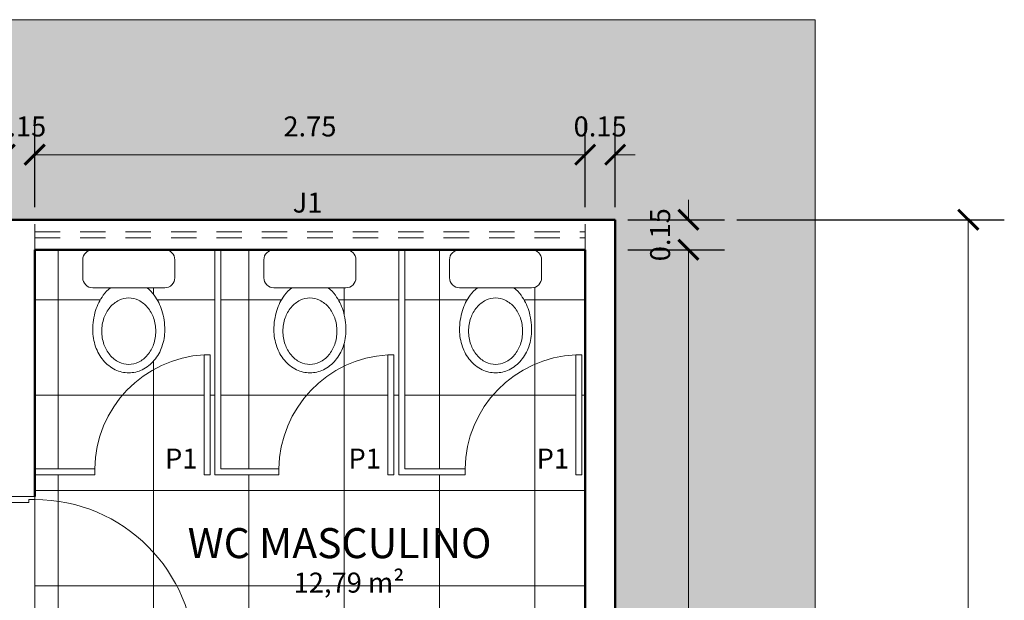
# Model space of a CAD drawing. Units: millimetres. Extents: x 1798 to 2696, y 1464 to 1854.
# Drawn here: x 2069 to 2074, y 1643 to 1646 of the extents above; entities that cross this region are included whole.
import ezdxf

# ---------------------------------------------------------------- set-up
doc = ezdxf.new("R2010")
doc.units = ezdxf.units.MM
doc.linetypes.add('DASHED', pattern=[19.05, 12.7, -6.35])
for name, color, linetype, lineweight in [('01', 1, 'Continuous', 13), ('02', 2, 'Continuous', 20), ('05', 5, 'Continuous', 50), ('09 Piso', 252, 'Continuous', 9), ('2', 2, 'Continuous', 20), ('Layer2', 2, 'Continuous', 20)]:
    doc.layers.add(name, color=color, linetype=linetype, lineweight=lineweight)
doc.styles.add('ARIAL', font='arial.ttf')
doc.dimstyles.new('atual', dxfattribs={"dimtxt": 0.1, "dimasz": 0.1, "dimexe": 0.18, "dimexo": 0.0625, "dimgap": 0.09, "dimtad": 1, "dimrnd": 0.001, "dimzin": 0, "dimdsep": 46, "dimtxsty": 'ARIAL', "dimblk": 'ARCHTICK', "dimcen": 0.09, "dimclrd": 256, "dimadec": 0, "dimazin": 0, "dimtfac": 1, "dimtofl": 0, "dimtmove": 0, "dimatfit": 3, "dimldrblk": 'ARCHTICK', "dimfxl": 0.18, "dimtolj": 1, "dimtzin": 0, "dimlwd": -1, "dimarcsym": 0})

# ---------------------------------------------------------------- blocks, each defined once
blk = doc.blocks.new('_ArchTick')
at = {"color": 0, "linetype": 'ByBlock', "const_width": 0.15}
blk.add_lwpolyline([(-0.5, -0.5), (0.5, 0.5)], dxfattribs=at)
blk = doc.blocks.new('*D336')
at = {"layer": '01', "color": 0, "lineweight": -2, "transparency": 16777216}
for p, q in [((2068.9032, 1645.4312), (2068.9032, 1645.8737)), ((2069.0532, 1645.4312), (2069.0532, 1645.8737))]:
    blk.add_line(p, q, dxfattribs=at)
at = {"layer": '01', "transparency": 16777216}
for p, q in [((2068.9032, 1645.6937), (2068.8032, 1645.6937)), ((2069.0532, 1645.6937), (2069.1532, 1645.6937))]:
    blk.add_line(p, q, dxfattribs=at)
at = {"layer": 'Defpoints', "color": 0, "transparency": 16777216}
for p in [(2069.0532, 1645.6937), (2068.9032, 1645.3687), (2069.0532, 1645.3687)]:
    blk.add_point(p, dxfattribs=at)
at = {"layer": '01', "transparency": 16777216, "xscale": 0.1, "yscale": 0.1, "zscale": 0.1}
blk.add_blockref('_ArchTick', (2068.9032, 1645.6937), dxfattribs=at)
at = {"layer": '01', "transparency": 16777216, "xscale": 0.1, "yscale": 0.1, "zscale": 0.1, "rotation": 180}
blk.add_blockref('_ArchTick', (2069.0532, 1645.6937), dxfattribs=at)
at = {"layer": '01', "color": 0, "transparency": 16777216, "insert": (2068.9782, 1645.8348), "char_height": 0.1, "attachment_point": 5, "style": 'ARIAL'}
blk.add_mtext('\\A1;0.15', dxfattribs=at)
blk = doc.blocks.new('*D92')
at = {"layer": '01', "color": 0, "lineweight": -2, "transparency": 16777216}
for p, q in [((2069.0532, 1645.4312), (2069.0532, 1645.8737)), ((2071.8032, 1645.5808), (2071.8032, 1645.8737))]:
    blk.add_line(p, q, dxfattribs=at)
at = {"layer": '01', "transparency": 16777216}
blk.add_line((2069.0532, 1645.6937), (2071.8032, 1645.6937), dxfattribs=at)
at = {"layer": 'Defpoints', "color": 0, "transparency": 16777216}
for p in [(2071.8032, 1645.6937), (2071.8032, 1645.5183), (2069.0532, 1645.3687)]:
    blk.add_point(p, dxfattribs=at)
at = {"layer": '01', "transparency": 16777216, "xscale": 0.1, "yscale": 0.1, "zscale": 0.1, "rotation": 180}
blk.add_blockref('_ArchTick', (2069.0532, 1645.6937), dxfattribs=at)
at = {"layer": '01', "transparency": 16777216, "xscale": 0.1, "yscale": 0.1, "zscale": 0.1}
blk.add_blockref('_ArchTick', (2071.8032, 1645.6937), dxfattribs=at)
at = {"layer": '01', "color": 0, "transparency": 16777216, "insert": (2070.4282, 1645.8348), "char_height": 0.1, "attachment_point": 5, "style": 'ARIAL'}
blk.add_mtext('\\A1;2.75', dxfattribs=at)
blk = doc.blocks.new('*D104')
at = {"layer": '01', "transparency": 16777216}
for p, q in [((2072.319, 1645.3687), (2072.319, 1645.4687)), ((2072.319, 1645.2187), (2072.319, 1645.1187))]:
    blk.add_line(p, q, dxfattribs=at)
at = {"layer": '01', "color": 0, "lineweight": -2, "transparency": 16777216}
for p, q in [((2072.0157, 1645.3687), (2072.499, 1645.3687)), ((2072.0157, 1645.2187), (2072.499, 1645.2187))]:
    blk.add_line(p, q, dxfattribs=at)
at = {"layer": 'Defpoints', "color": 0, "transparency": 16777216}
for p in [(2071.9532, 1645.3687), (2071.9532, 1645.2187), (2072.319, 1645.2187)]:
    blk.add_point(p, dxfattribs=at)
at = {"layer": '01', "transparency": 16777216, "xscale": 0.1, "yscale": 0.1, "zscale": 0.1}
for p, rotation in [((2072.319, 1645.3687), 270), ((2072.319, 1645.2187), 90)]:
    blk.add_blockref('_ArchTick', p, dxfattribs=dict(at, rotation=rotation))
at = {"layer": '01', "color": 0, "transparency": 16777216, "insert": (2072.1779, 1645.2937), "char_height": 0.1, "attachment_point": 5, "rotation": 90, "style": 'ARIAL'}
blk.add_mtext('\\A1;0.15', dxfattribs=at)
blk = doc.blocks.new('*D105')
at = {"layer": '01', "color": 0, "lineweight": -2, "transparency": 16777216}
for p, q in [((2072.0157, 1645.2187), (2072.499, 1645.2187)), ((2072.0157, 1640.5687), (2072.499, 1640.5687))]:
    blk.add_line(p, q, dxfattribs=at)
at = {"layer": '01', "transparency": 16777216}
blk.add_line((2072.319, 1645.2187), (2072.319, 1640.5687), dxfattribs=at)
at = {"layer": 'Defpoints', "color": 0, "transparency": 16777216}
for p in [(2071.9532, 1645.2187), (2071.9532, 1640.5687), (2072.319, 1640.5687)]:
    blk.add_point(p, dxfattribs=at)
at = {"layer": '01', "transparency": 16777216, "xscale": 0.1, "yscale": 0.1, "zscale": 0.1}
for p, rotation in [((2072.319, 1645.2187), 90), ((2072.319, 1640.5687), 270)]:
    blk.add_blockref('_ArchTick', p, dxfattribs=dict(at, rotation=rotation))
at = {"layer": '01', "color": 0, "transparency": 16777216, "insert": (2072.1779, 1642.8937), "char_height": 0.1, "attachment_point": 5, "rotation": 90, "style": 'ARIAL'}
blk.add_mtext('\\A1;4.65', dxfattribs=at)
blk = doc.blocks.new('*D112')
at = {"layer": '01', "color": 0, "lineweight": -2, "transparency": 16777216}
for p, q in [((2072.5615, 1645.3687), (2073.8973, 1645.3687)), ((2072.5615, 1635.6187), (2073.8973, 1635.6187))]:
    blk.add_line(p, q, dxfattribs=at)
at = {"layer": '01', "transparency": 16777216}
blk.add_line((2073.7173, 1645.3687), (2073.7173, 1635.6187), dxfattribs=at)
at = {"layer": 'Defpoints', "color": 0, "transparency": 16777216}
for p in [(2072.499, 1645.3687), (2072.499, 1635.6187), (2073.7173, 1635.6187)]:
    blk.add_point(p, dxfattribs=at)
at = {"layer": '01', "transparency": 16777216, "xscale": 0.1, "yscale": 0.1, "zscale": 0.1}
for p, rotation in [((2073.7173, 1645.3687), 90), ((2073.7173, 1635.6187), 270)]:
    blk.add_blockref('_ArchTick', p, dxfattribs=dict(at, rotation=rotation))
at = {"layer": '01', "color": 0, "transparency": 16777216, "insert": (2073.5763, 1640.4937), "char_height": 0.1, "attachment_point": 5, "rotation": 90, "style": 'ARIAL'}
blk.add_mtext('\\A1;9.75', dxfattribs=at)
blk = doc.blocks.new('*D432')
at = {"layer": '01', "color": 0, "lineweight": -2, "transparency": 16777216}
for p, q in [((2071.8032, 1645.4312), (2071.8032, 1645.8737)), ((2071.9532, 1645.4312), (2071.9532, 1645.8737))]:
    blk.add_line(p, q, dxfattribs=at)
at = {"layer": '01', "transparency": 16777216}
for p, q in [((2071.8032, 1645.6937), (2071.7032, 1645.6937)), ((2071.9532, 1645.6937), (2072.0532, 1645.6937))]:
    blk.add_line(p, q, dxfattribs=at)
at = {"layer": 'Defpoints', "color": 0, "transparency": 16777216}
for p in [(2071.9532, 1645.6937), (2071.8032, 1645.3687), (2071.9532, 1645.3687)]:
    blk.add_point(p, dxfattribs=at)
at = {"layer": '01', "transparency": 16777216, "xscale": 0.1, "yscale": 0.1, "zscale": 0.1}
blk.add_blockref('_ArchTick', (2071.8032, 1645.6937), dxfattribs=at)
at = {"layer": '01', "transparency": 16777216, "xscale": 0.1, "yscale": 0.1, "zscale": 0.1, "rotation": 180}
blk.add_blockref('_ArchTick', (2071.9532, 1645.6937), dxfattribs=at)
at = {"layer": '01', "color": 0, "transparency": 16777216, "insert": (2071.8782, 1645.8348), "char_height": 0.1, "attachment_point": 5, "style": 'ARIAL'}
blk.add_mtext('\\A1;0.15', dxfattribs=at)
blk = doc.blocks.new('BACIACCAIXA1')
at = {"color": 10}
for points in [[(0.18, 0), (-0.18, 0, 0.414214), (-0.23, -0.05), (-0.23, -0.14, 0.414214), (-0.18, -0.19), (0.18, -0.19, 0.414214), (0.23, -0.14), (0.23, -0.05, 0.414214)], [(-0.135, -0.4069, 0.083901), (-0.1238, -0.4733, 0.091204), (-0.0939, -0.5259, 0.103876), (-0.0486, -0.5615, 0.11504), (0, -0.5728, 0.11504), (0.0486, -0.5615, 0.103876), (0.0939, -0.5259, 0.091204), (0.1238, -0.4733, 0.083901), (0.135, -0.4069, 0.083901), (0.1238, -0.3405, 0.091204), (0.0939, -0.2879, 0.103876), (0.0486, -0.2524, 0.11504), (0, -0.2411, 0.11504), (-0.0486, -0.2524, 0.103876), (-0.0939, -0.2879, 0.091204), (-0.1238, -0.3405, 0.083901)]]:
    blk.add_lwpolyline(points, format="xyb", close=True, dxfattribs=at)
for centre, radius, start, end in [((0.0301, -0.3431), 0.1953, 128.38, 143.6955), ((-0.0301, -0.3431), 0.1953, 36.3045, 51.62), ((0.0775, -0.3779), 0.2541, 143.6955, 163.0739), ((-0.0775, -0.3779), 0.2541, 16.9261, 36.3045), ((0.1524, -0.4007), 0.3324, 163.0739, 180), ((-0.1524, -0.4007), 0.3324, 0, 16.9261), ((0.0745, -0.4007), 0.2545, 180, 199.1837), ((-0.0745, -0.4007), 0.2545, 340.8163, 360), ((0.038, -0.4134), 0.2159, 199.1837, 220.0285), ((-0.038, -0.4134), 0.2159, 319.9715, 340.8163), ((0.0148, -0.4329), 0.1856, 220.0285, 243.7501), ((-0.0148, -0.4329), 0.1856, 296.2499, 319.9715), ((0, -0.4629), 0.1521, 243.7501, 270), ((0, -0.4629), 0.1521, 270, 296.2499)]:
    blk.add_arc(centre, radius, start, end, dxfattribs=at)

msp = doc.modelspace()

# ---------------------------------------------------------------- hatches: boundary and pattern name
at = {"layer": '09 Piso'}
h = msp.add_hatch(dxfattribs=at)
h.set_pattern_fill('AR-HBONE', color=256, scale=0.004)
h.set_pattern_definition([(45, (-210.16227, -45.62386), (6e-17, 0.57473639), [1.2192, -0.4064]), (135, (-209.8749, -45.3365), (6e-17, 0.57473639), [1.2192, -0.4064])])
h.paths.add_polyline_path([(2072.9532, 1646.3683), (2010.8832, 1646.3683), (2010.8832, 1633.8187), (2011.8832, 1633.8187), (2011.8832, 1645.3687), (2014.9332, 1645.3687), (2014.9332, 1644.7687), (2038.9432, 1644.7687), (2038.9432, 1645.3687), (2044.8932, 1645.3687), (2044.8932, 1644.7687), (2068.9032, 1644.7687), (2068.9032, 1645.3687), (2071.9532, 1645.3687), (2071.9532, 1633.8187), (2072.9532, 1633.8187)])
at = {"layer": '09 Piso', "linetype": 'ByBlock', "lineweight": 9}
h = msp.add_hatch(dxfattribs=at)
h.set_pattern_fill('NET', color=256, scale=0.15)
h.set_pattern_definition([(8e-13, (-210.16227, 0), (-6e-15, 0.47625), []), (90, (-210.16227, 0), (-0.47625, -6e-15), [])])
h.paths.add_polyline_path([(2071.8032, 1645.2187), (2071.5358, 1645.2187, -0.414214), (2071.5858, 1645.1687), (2071.5858, 1645.0787, -0.414214), (2071.5358, 1645.0287), (2071.447, 1645.0287, -0.066926), (2071.4831, 1644.9912, -0.084756), (2071.5214, 1644.9147, -0.073988), (2071.5358, 1644.818, -0.083901), (2071.5217, 1644.7344, -0.091204), (2071.4831, 1644.6664, -0.103876), (2071.4231, 1644.6194, -0.11504), (2071.3558, 1644.6037, -0.11504), (2071.2886, 1644.6194, -0.103876), (2071.2285, 1644.6664, -0.091204), (2071.1899, 1644.7344, -0.083901), (2071.1758, 1644.818, -0.073988), (2071.1902, 1644.9147, -0.084756), (2071.2285, 1644.9912, -0.066926), (2071.2647, 1645.0287), (2071.1758, 1645.0287, -0.414214), (2071.1258, 1645.0787), (2071.1258, 1645.1687, -0.414214), (2071.1758, 1645.2187), (2070.9032, 1645.2187), (2070.9032, 1644.1237), (2071.2032, 1644.1237, -0.398063), (2071.7566, 1644.6937), (2071.7866, 1644.6937), (2071.7866, 1644.0937), (2071.7566, 1644.0937), (2071.7566, 1644.6937, 0.398063), (2071.2032, 1644.1237), (2071.2032, 1644.0937), (2070.8732, 1644.0937), (2070.8732, 1645.2187), (2070.6082, 1645.2187, -0.414214), (2070.6582, 1645.1687), (2070.6582, 1645.0787, -0.414214), (2070.6082, 1645.0287), (2070.5194, 1645.0287, -0.066926), (2070.5555, 1644.9912, -0.084756), (2070.5938, 1644.9147, -0.073988), (2070.6082, 1644.818, -0.083901), (2070.5941, 1644.7344, -0.091204), (2070.5555, 1644.6664, -0.103876), (2070.4955, 1644.6194, -0.11504), (2070.4282, 1644.6037, -0.11504), (2070.361, 1644.6194, -0.103876), (2070.3009, 1644.6664, -0.091204), (2070.2623, 1644.7344, -0.083901), (2070.2482, 1644.818, -0.073988), (2070.2626, 1644.9147, -0.084756), (2070.3009, 1644.9912, -0.066926), (2070.3371, 1645.0287), (2070.2482, 1645.0287, -0.414214), (2070.1982, 1645.0787), (2070.1982, 1645.1687, -0.414214), (2070.2482, 1645.2187), (2069.9832, 1645.2187), (2069.9832, 1644.1237), (2070.2732, 1644.1237, -0.392913), (2070.8168, 1644.6937), (2070.8468, 1644.6937), (2070.8468, 1644.0937), (2070.8168, 1644.0937), (2070.8168, 1644.6937, 0.392913), (2070.2732, 1644.1237), (2070.2732, 1644.0937), (2069.9532, 1644.0937), (2069.9532, 1645.2187), (2069.7032, 1645.2187, -0.414214), (2069.7532, 1645.1687), (2069.7532, 1645.0787, -0.414214), (2069.7032, 1645.0287), (2069.6144, 1645.0287, -0.066926), (2069.6505, 1644.9912, -0.084756), (2069.6888, 1644.9147, -0.073988), (2069.7032, 1644.818, -0.083901), (2069.6891, 1644.7344, -0.091204), (2069.6505, 1644.6664, -0.103876), (2069.5905, 1644.6194, -0.11504), (2069.5232, 1644.6037, -0.11504), (2069.456, 1644.6194, -0.103876), (2069.3959, 1644.6664, -0.091204), (2069.3573, 1644.7344, -0.083901), (2069.3432, 1644.818, -0.073988), (2069.3576, 1644.9147, -0.084756), (2069.3959, 1644.9912, -0.066926), (2069.4321, 1645.0287), (2069.3432, 1645.0287, -0.414214), (2069.2932, 1645.0787), (2069.2932, 1645.1687, -0.414214), (2069.3432, 1645.2187), (2069.0532, 1645.2187), (2069.0532, 1644.1237), (2069.3532, 1644.1237, -0.394685), (2069.9002, 1644.6937), (2069.9302, 1644.6937), (2069.9302, 1644.0937), (2069.9002, 1644.0937), (2069.9002, 1644.6937, 0.394685), (2069.3532, 1644.1237), (2069.3532, 1644.0937), (2069.0532, 1644.0937), (2069.0532, 1643.9852), (2069.0532, 1643.9702, -0.414214), (2069.8532, 1643.1702), (2069.8532, 1643.1402), (2069.0532, 1643.1402), (2069.0532, 1643.1252), (2069.0532, 1643.0587), (2070.1832, 1643.0587), (2070.1832, 1643.0287), (2070.1532, 1643.0287), (2070.1532, 1643.0136), (2070.1832, 1643.0136), (2070.1832, 1642.9836), (2070.1532, 1642.9836), (2070.1532, 1642.44), (2070.1832, 1642.44), (2070.1832, 1642.1987), (2070.1532, 1642.1987), (2070.1532, 1642.1836), (2070.1832, 1642.1836), (2070.1832, 1642.1536), (2070.1532, 1642.1536), (2070.1532, 1641.61), (2070.1832, 1641.61), (2070.1832, 1641.3687), (2070.1532, 1641.3687), (2070.1532, 1641.3536), (2070.1832, 1641.3536), (2070.1832, 1641.3236), (2070.1532, 1641.3236), (2070.1532, 1640.78), (2070.1832, 1640.78), (2070.1832, 1640.5687), (2071.3032, 1640.5687), (2071.3032, 1640.5887), (2071.3032, 1643.2487), (2071.3032, 1643.2687), (2071.7663, 1643.2687), (2071.8032, 1643.2687)])
h.paths.add_polyline_path([(2069.0532, 1643.9702), (2069.0532, 1643.1702), (2069.8532, 1643.1702, 0.414214)], flags=17)

# ---------------------------------------------------------------- linework, layer by layer
at = {"layer": '01', "linetype": 'DASHED', "lineweight": 13, "ltscale": 0.01}
for p, q in [((2069.0532, 1645.2187), (2069.0532, 1645.3687)), ((2071.8032, 1645.2187), (2071.8032, 1645.3687)), ((2069.0532, 1645.3087), (2071.8032, 1645.3087)), ((2069.0532, 1645.2787), (2071.8032, 1645.2787))]:
    msp.add_line(p, q, dxfattribs=at)
at = {"layer": '01'}
msp.add_line((2069.9832, 1645.2187), (2070.8732, 1645.2187), dxfattribs=at)
for centre, radius, start, end in [((2069.9315, 1644.1162), 0.5783, 93.1034, 179.257), ((2070.8517, 1644.1162), 0.5786, 93.4553, 179.2572), ((2071.7812, 1644.1162), 0.578, 92.4339, 179.2565)]:
    msp.add_arc(centre, radius, start, end, dxfattribs=at)
at = {"layer": '01', "lineweight": 13}
msp.add_arc((2069.0532, 1643.1702), 0.8, 0, 90, dxfattribs=at)
at = {"layer": '02', "color": 2, "lineweight": 20}
for p, q in [((2068.9032, 1643.9852), (2069.0532, 1643.9852)), ((2069.0532, 1643.9852), (2069.0532, 1643.9702)), ((2069.0532, 1643.9852), (2069.0532, 1643.9702)), ((2069.0232, 1643.9552), (2068.9032, 1643.9552)), ((2069.0532, 1643.9702), (2069.0232, 1643.9702)), ((2069.0232, 1643.9702), (2069.0232, 1643.9552)), ((2069.0532, 1643.9702), (2069.0232, 1643.9702)), ((2069.0232, 1643.9702), (2069.0232, 1643.9552))]:
    msp.add_line(p, q, dxfattribs=at)
msp.add_lwpolyline([(2068.9032, 1643.9852), (2069.0532, 1643.9852)], dxfattribs=at)
at = {"layer": '05'}
for p, q in [((2068.9032, 1645.3687), (2071.9532, 1645.3687)), ((2069.0532, 1645.2187), (2071.8032, 1645.2187)), ((2069.0532, 1643.9852), (2069.0532, 1645.2187))]:
    msp.add_line(p, q, dxfattribs=at)
at = {"layer": '05', "lineweight": 50}
msp.add_line((2071.8032, 1645.2187), (2071.8032, 1640.5687), dxfattribs=at)
msp.add_lwpolyline([(2071.9532, 1645.3687), (2071.9532, 1635.5187)], dxfattribs=at)
at = {"layer": '05'}
msp.add_lwpolyline([(2071.8032, 1645.2187), (2071.8032, 1643.9637)], dxfattribs=at)
at = {"layer": '09 Piso'}
for p, q in [((2045.8932, 1646.3683), (2072.9532, 1646.3683)), ((2072.9532, 1646.3683), (2072.9532, 1626.6787))]:
    msp.add_line(p, q, dxfattribs=at)
at = {"layer": '09 Piso', "linetype": 'ByBlock', "lineweight": 9}
msp.add_line((2069.0532, 1643.1702), (2069.0532, 1643.9702), dxfattribs=at)
at = {"layer": '2', "lineweight": 20}
for p, q in [((2069.9532, 1644.0937), (2069.9532, 1645.2187)), ((2069.3532, 1644.0937), (2069.3532, 1644.1237))]:
    msp.add_line(p, q, dxfattribs=at)
at = {"layer": '2'}
for p, q in [((2069.9002, 1644.0937), (2069.9002, 1644.6937)), ((2069.9002, 1644.6937), (2069.9302, 1644.6937)), ((2069.9302, 1644.6937), (2069.9302, 1644.0937)), ((2070.8168, 1644.0937), (2070.8168, 1644.6937)), ((2070.8168, 1644.6937), (2070.8468, 1644.6937)), ((2070.8468, 1644.6937), (2070.8468, 1644.0937)), ((2071.7566, 1644.0937), (2071.7566, 1644.6937)), ((2071.7566, 1644.6937), (2071.7866, 1644.6937)), ((2071.7866, 1644.6937), (2071.7866, 1644.0937)), ((2069.9302, 1644.0937), (2069.9002, 1644.0937)), ((2070.8468, 1644.0937), (2070.8168, 1644.0937)), ((2071.7866, 1644.0937), (2071.7566, 1644.0937))]:
    msp.add_line(p, q, dxfattribs=at)
at = {"layer": '2', "lineweight": 20}
for points in [[(2069.9832, 1645.2187), (2069.9832, 1644.1237)], [(2070.8732, 1645.2187), (2070.8732, 1644.0937)], [(2070.9032, 1645.2187), (2070.9032, 1644.1237)], [(2070.9032, 1645.2187), (2070.9032, 1644.1237)], [(2069.3532, 1644.1237), (2069.0532, 1644.1237)], [(2070.2732, 1644.1237), (2069.9832, 1644.1237)], [(2070.2732, 1644.1237), (2070.2732, 1644.0937)], [(2071.2032, 1644.1237), (2070.9032, 1644.1237)], [(2071.2032, 1644.1237), (2071.2032, 1644.0937)], [(2069.3532, 1644.0937), (2069.0532, 1644.0937)], [(2070.2732, 1644.0937), (2069.9532, 1644.0937)], [(2071.2032, 1644.0937), (2070.8732, 1644.0937)]]:
    msp.add_lwpolyline(points, dxfattribs=at)

# ---------------------------------------------------------------- block references
at = {"layer": 'Layer2'}
for p in [(2069.5232, 1645.2187), (2070.4282, 1645.2187), (2071.3558, 1645.2187)]:
    msp.add_blockref('BACIACCAIXA1', p, dxfattribs=at)

# ---------------------------------------------------------------- texts
at = {"layer": '01', "lineweight": 13, "style": 'ARIAL'}
for s, height, p in [('J1', 0.1, (2070.3418, 1645.4044)), ('P1', 0.1, (2069.7044, 1644.1252)), ('P1', 0.1, (2070.621, 1644.1252)), ('P1', 0.1, (2071.5608, 1644.1252)), ('WC MASCULINO', 0.15, (2069.8176, 1643.6776)), ('12,79 m²', 0.1, (2070.3467, 1643.5053))]:
    msp.add_text(s, height=height, dxfattribs=at).set_placement(p)

# ---------------------------------------------------------------- dimensions: what is measured, and where the dimension line sits
at = {"layer": '01'}
for base, p1, p2, picture, middle in [((2069.0532, 1645.6937), (2068.9032, 1645.3687), (2069.0532, 1645.3687), '*D336', (2068.9782, 1645.6937)), ((2071.9532, 1645.6937), (2071.8032, 1645.3687), (2071.9532, 1645.3687), '*D432', (2071.8782, 1645.6937))]:
    dim = msp.add_linear_dim(base=base, p1=p1, p2=p2, dimstyle='atual', override={"dimtmove": 1}, dxfattribs=at)
    dim.commit()
    dim.dimension.update_dxf_attribs({"geometry": picture, "text_midpoint": middle, "dimtype": 160})
dim = msp.add_linear_dim(base=(2071.8032, 1645.6937), p1=(2069.0532, 1645.3687), p2=(2071.8032, 1645.5183), dimstyle='atual', override={"dimtmove": 1}, dxfattribs=at)
dim.commit()
dim.dimension.update_dxf_attribs({"geometry": '*D92', "text_midpoint": (2070.4282, 1645.8348)})
dim = msp.add_linear_dim(base=(2072.319, 1645.2187), p1=(2071.9532, 1645.3687), p2=(2071.9532, 1645.2187), angle=90, dimstyle='atual', dxfattribs=at)
dim.commit()
dim.dimension.update_dxf_attribs({"geometry": '*D104', "text_midpoint": (2072.319, 1645.2937), "dimtype": 160})
dim = msp.add_linear_dim(base=(2073.7173, 1635.6187), p1=(2072.499, 1645.3687), p2=(2072.499, 1635.6187), angle=90, dimstyle='atual', dxfattribs=at)
dim.commit()
dim.dimension.update_dxf_attribs({"geometry": '*D112', "text_midpoint": (2073.5763, 1640.4937)})
dim = msp.add_linear_dim(base=(2072.319, 1640.5687), p1=(2071.9532, 1645.2187), p2=(2071.9532, 1640.5687), angle=90, dimstyle='atual', override={"dimtmove": 1}, dxfattribs=at)
dim.commit()
dim.dimension.update_dxf_attribs({"geometry": '*D105', "text_midpoint": (2072.1779, 1642.8937)})

doc.saveas('drawing.dxf')
